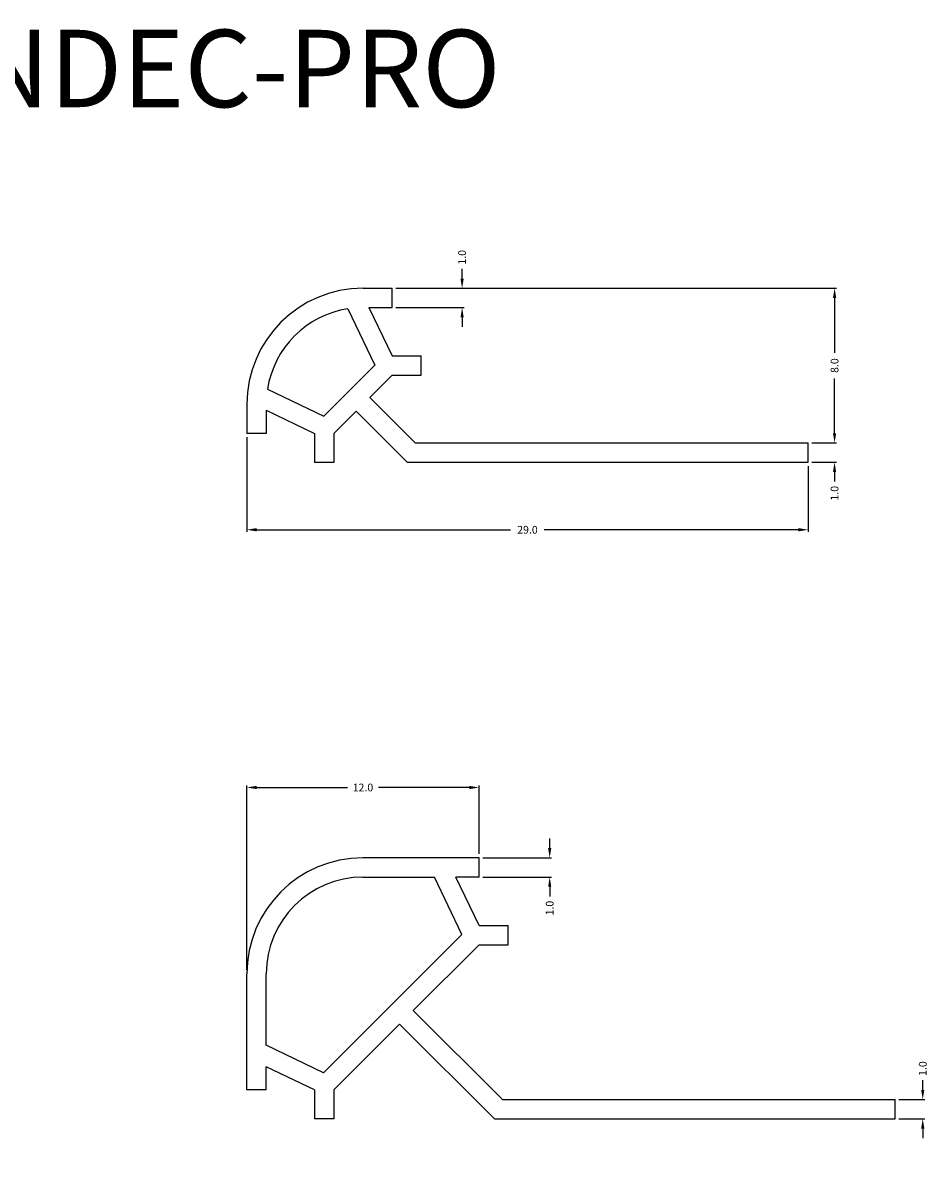
# Model space of a CAD drawing. Extents: x 53.1 to 146.7, y 52.8 to 112.7.
# Drawn here: x 99.9 to 146.7, y 52.8 to 112.7 of the extents above; entities that cross this region are included whole.
import ezdxf

# ---------------------------------------------------------------- set-up
doc = ezdxf.new("R2010")
doc.units = 0
doc.header["$MEASUREMENT"] = 0
doc.layers.get('0').update_dxf_attribs({"linetype": 'CONTINUOUS'})
for name, color, linetype in [('DETAIL', 7, 'CONTINUOUS'), ('SCHLÜTER-RONDEC-PRO-125', 7, 'CONTINUOUS'), ('SCHLÜTER-RONDEC-PRO-80', 7, 'CONTINUOUS'), ('TEXT', 7, 'CONTINUOUS')]:
    doc.layers.add(name, color=color, linetype=linetype)
doc.layers.get('0').off()
doc.styles.add('STYLE1', font='ARIAL.TTF')
doc.dimstyles.get("Standard").update_dxf_attribs({"dimtxt": 0.18, "dimasz": 0.18, "dimexe": 0.18, "dimexo": 0.0625, "dimgap": 0.09, "dimtad": 0, "dimtih": 1, "dimtoh": 1, "dimdec": 4, "dimzin": 0, "dimdsep": 46, "dimtxsty": 'Standard', "dimcen": 0.09, "dimadec": 0, "dimazin": 0, "dimtfac": 1, "dimtdec": 4, "dimtofl": 0, "dimtmove": 0, "dimatfit": 0, "dimfxl": 0, "dimtolj": 1, "dimtzin": 0, "dimarcsym": 0})

# ---------------------------------------------------------------- blocks, each defined once
blk = doc.blocks.new('*D6')
at = {"layer": 'DETAIL', "color": 0, "linetype": 'Continuous', "lineweight": -2}
for p, q in [((119.161, 98.962), (141.931, 98.962)), ((141.831, 98.462), (141.831, 95.628)), ((141.831, 91.462), (141.831, 94.295)), ((140.661, 90.962), (141.931, 90.962))]:
    blk.add_line(p, q, dxfattribs=at)
at = {"layer": 'DETAIL', "color": 0, "linetype": 'Continuous'}
for points in [[(141.748, 98.462), (141.914, 98.462), (141.831, 98.962)], [(141.748, 91.462), (141.914, 91.462), (141.831, 90.962)]]:
    blk.add_solid(points, dxfattribs=at)
at = {"layer": 'DETAIL', "color": 7, "linetype": 'Continuous', "insert": (141.831, 94.962), "char_height": 0.4, "attachment_point": 5, "rotation": 90}
blk.add_mtext('\\A1;8.0', dxfattribs=at)
blk = doc.blocks.new('*D7')
at = {"layer": 'DETAIL', "color": 0, "linetype": 'Continuous', "lineweight": -2}
for p, q in [((141.831, 91.462), (141.831, 91.962)), ((140.661, 90.962), (141.931, 90.962)), ((140.661, 89.962), (141.931, 89.962)), ((141.831, 89.462), (141.831, 88.962))]:
    blk.add_line(p, q, dxfattribs=at)
at = {"layer": 'DETAIL', "color": 0, "linetype": 'Continuous'}
for points in [[(141.748, 91.462), (141.914, 91.462), (141.831, 90.962)], [(141.748, 89.462), (141.914, 89.462), (141.831, 89.962)]]:
    blk.add_solid(points, dxfattribs=at)
at = {"layer": 'DETAIL', "color": 7, "linetype": 'Continuous', "insert": (141.831, 88.362), "char_height": 0.4, "attachment_point": 5, "rotation": 90}
blk.add_mtext('\\A1;1.0', dxfattribs=at)
blk = doc.blocks.new('*D8')
at = {"layer": 'DETAIL', "color": 0, "linetype": 'Continuous', "lineweight": -2}
for p, q in [((111.458, 91.259), (111.458, 86.375)), ((140.461, 89.762), (140.461, 86.375)), ((111.958, 86.475), (125.092, 86.475)), ((139.961, 86.475), (126.826, 86.475))]:
    blk.add_line(p, q, dxfattribs=at)
at = {"layer": 'DETAIL', "color": 0, "linetype": 'Continuous'}
for points in [[(111.958, 86.558), (111.958, 86.392), (111.458, 86.475)], [(139.961, 86.558), (139.961, 86.392), (140.461, 86.475)]]:
    blk.add_solid(points, dxfattribs=at)
at = {"layer": 'DETAIL', "color": 7, "linetype": 'Continuous', "insert": (125.959, 86.475), "char_height": 0.4, "attachment_point": 5}
blk.add_mtext('\\A1;29.0', dxfattribs=at)
blk = doc.blocks.new('*D9')
at = {"color": 0, "linetype": 'ByBlock'}
for p, q in [((118.961, 99.162), (118.961, 101.233)), ((120.461, 95.659), (120.461, 101.233)), ((118.461, 101.133), (117.961, 101.133)), ((120.961, 101.133), (121.461, 101.133))]:
    blk.add_line(p, q, dxfattribs=at)
for points in [[(118.461, 101.217), (118.461, 101.05), (118.961, 101.133)], [(120.961, 101.217), (120.961, 101.05), (120.461, 101.133)]]:
    blk.add_solid(points, dxfattribs=at)
at = {"color": 7, "linetype": 'ByBlock', "insert": (119.711, 101.133), "char_height": 0.4, "attachment_point": 5}
blk.add_mtext('\\A1;1.5', dxfattribs=at)
blk = doc.blocks.new('*D10')
at = {"layer": 'DETAIL', "color": 0, "linetype": 'Continuous', "lineweight": -2}
for p, q in [((122.582, 99.462), (122.582, 99.962)), ((119.161, 98.962), (122.682, 98.962)), ((119.161, 97.962), (122.682, 97.962)), ((122.582, 97.462), (122.582, 96.962))]:
    blk.add_line(p, q, dxfattribs=at)
at = {"layer": 'DETAIL', "color": 0, "linetype": 'Continuous'}
for points in [[(122.499, 99.462), (122.666, 99.462), (122.582, 98.962)], [(122.499, 97.462), (122.666, 97.462), (122.582, 97.962)]]:
    blk.add_solid(points, dxfattribs=at)
at = {"layer": 'DETAIL', "color": 7, "linetype": 'Continuous', "insert": (122.582, 100.562), "char_height": 0.4, "attachment_point": 5, "rotation": 90}
blk.add_mtext('\\A1;1.0', dxfattribs=at)
blk = doc.blocks.new('*D11')
at = {"color": 0, "linetype": 'ByBlock'}
for p, q in [((111.458, 91.659), (111.458, 101.233)), ((118.961, 99.162), (118.961, 101.233)), ((111.958, 101.133), (114.509, 101.133)), ((118.461, 101.133), (115.909, 101.133))]:
    blk.add_line(p, q, dxfattribs=at)
for points in [[(111.958, 101.217), (111.958, 101.05), (111.458, 101.133)], [(118.461, 101.217), (118.461, 101.05), (118.961, 101.133)]]:
    blk.add_solid(points, dxfattribs=at)
at = {"color": 7, "linetype": 'ByBlock', "insert": (115.209, 101.133), "char_height": 0.4, "attachment_point": 5}
blk.add_mtext('\\A1;7.5', dxfattribs=at)
blk = doc.blocks.new('*D18')
at = {"color": 0, "linetype": 'ByBlock'}
for p, q in [((123.658, 69.512), (146.488, 69.512)), ((146.388, 69.012), (146.388, 64.097)), ((146.388, 57.515), (146.388, 62.43)), ((145.158, 57.015), (146.488, 57.015))]:
    blk.add_line(p, q, dxfattribs=at)
for points in [[(146.305, 69.012), (146.471, 69.012), (146.388, 69.512)], [(146.305, 57.515), (146.471, 57.515), (146.388, 57.015)]]:
    blk.add_solid(points, dxfattribs=at)
at = {"color": 7, "linetype": 'ByBlock', "insert": (146.388, 63.263), "char_height": 0.4, "attachment_point": 5, "rotation": 90}
blk.add_mtext('\\A1;12.5', dxfattribs=at)
blk = doc.blocks.new('*D19')
at = {"layer": 'DETAIL', "color": 0, "linetype": 'Continuous', "lineweight": -2}
for p, q in [((146.388, 57.515), (146.388, 58.015)), ((145.158, 57.015), (146.488, 57.015)), ((145.158, 56.015), (146.488, 56.015)), ((146.388, 55.515), (146.388, 55.015))]:
    blk.add_line(p, q, dxfattribs=at)
at = {"layer": 'DETAIL', "color": 0, "linetype": 'Continuous'}
for points in [[(146.305, 57.515), (146.471, 57.515), (146.388, 57.015)], [(146.305, 55.515), (146.471, 55.515), (146.388, 56.015)]]:
    blk.add_solid(points, dxfattribs=at)
at = {"layer": 'DETAIL', "color": 7, "linetype": 'Continuous', "insert": (146.388, 58.615), "char_height": 0.4, "attachment_point": 5, "rotation": 90}
blk.add_mtext('\\A1;1.0', dxfattribs=at)
blk = doc.blocks.new('*D20')
at = {"color": 0, "linetype": 'ByBlock'}
for p, q in [((111.458, 57.312), (111.458, 52.973)), ((144.958, 55.815), (144.958, 52.973)), ((111.958, 53.073), (127.308, 53.073)), ((144.458, 53.073), (129.108, 53.073))]:
    blk.add_line(p, q, dxfattribs=at)
for points in [[(111.958, 53.156), (111.958, 52.989), (111.458, 53.073)], [(144.458, 53.156), (144.458, 52.989), (144.958, 53.073)]]:
    blk.add_solid(points, dxfattribs=at)
at = {"color": 7, "linetype": 'ByBlock', "insert": (128.208, 53.073), "char_height": 0.4, "attachment_point": 5}
blk.add_mtext('\\A1;33.5', dxfattribs=at)
blk = doc.blocks.new('*D21')
at = {"layer": 'DETAIL', "color": 0, "linetype": 'Continuous', "lineweight": -2}
for p, q in [((111.458, 63.712), (111.458, 73.249)), ((111.958, 73.149), (116.658, 73.149)), ((122.958, 73.149), (118.258, 73.149)), ((123.458, 69.712), (123.458, 73.249))]:
    blk.add_line(p, q, dxfattribs=at)
at = {"layer": 'DETAIL', "color": 0, "linetype": 'Continuous'}
for points in [[(111.958, 73.232), (111.958, 73.065), (111.458, 73.149)], [(122.958, 73.232), (122.958, 73.065), (123.458, 73.149)]]:
    blk.add_solid(points, dxfattribs=at)
at = {"layer": 'DETAIL', "color": 7, "linetype": 'Continuous', "insert": (117.458, 73.149), "char_height": 0.4, "attachment_point": 5}
blk.add_mtext('\\A1;12.0', dxfattribs=at)
blk = doc.blocks.new('*D22')
at = {"color": 0, "linetype": 'ByBlock'}
for p, q in [((122.958, 73.149), (122.458, 73.149)), ((123.458, 69.712), (123.458, 73.249)), ((124.958, 66.212), (124.958, 73.249)), ((125.458, 73.149), (125.958, 73.149))]:
    blk.add_line(p, q, dxfattribs=at)
for points in [[(122.958, 73.232), (122.958, 73.065), (123.458, 73.149)], [(125.458, 73.232), (125.458, 73.065), (124.958, 73.149)]]:
    blk.add_solid(points, dxfattribs=at)
at = {"color": 7, "linetype": 'ByBlock', "insert": (124.208, 73.149), "char_height": 0.4, "attachment_point": 5}
blk.add_mtext('\\A1;1.5', dxfattribs=at)
blk = doc.blocks.new('*D23')
at = {"layer": 'DETAIL', "color": 0, "linetype": 'Continuous', "lineweight": -2}
for p, q in [((127.109, 70.012), (127.109, 70.512)), ((123.658, 69.512), (127.209, 69.512)), ((123.658, 68.512), (127.209, 68.512)), ((127.109, 68.012), (127.109, 67.512))]:
    blk.add_line(p, q, dxfattribs=at)
at = {"layer": 'DETAIL', "color": 0, "linetype": 'Continuous'}
for points in [[(127.026, 70.012), (127.192, 70.012), (127.109, 69.512)], [(127.026, 68.012), (127.192, 68.012), (127.109, 68.512)]]:
    blk.add_solid(points, dxfattribs=at)
at = {"layer": 'DETAIL', "color": 7, "linetype": 'Continuous', "insert": (127.109, 66.912), "char_height": 0.4, "attachment_point": 5, "rotation": 90}
blk.add_mtext('\\A1;1.0', dxfattribs=at)

msp = doc.modelspace()

# ---------------------------------------------------------------- linework, layer by layer
at = {"layer": 'SCHLÜTER-RONDEC-PRO-125', "color": 7, "linetype": 'Continuous'}
for p, q in [((123.458, 69.512), (117.458, 69.512)), ((123.458, 68.512), (123.458, 69.512)), ((117.458, 68.512), (121.148, 68.512)), ((122.574, 65.542), (121.148, 68.512)), ((123.458, 68.512), (122.258, 68.512)), ((123.458, 66.012), (122.258, 68.512)), ((123.458, 66.012), (124.958, 66.012)), ((124.958, 65.012), (124.958, 66.012)), ((115.427, 58.396), (122.574, 65.542)), ((120.061, 61.615), (123.458, 65.012)), ((123.458, 65.012), (124.958, 65.012)), ((111.458, 57.512), (111.458, 63.512)), ((112.458, 59.821), (112.458, 63.512)), ((124.662, 57.015), (120.061, 61.615)), ((115.958, 57.512), (119.354, 60.908)), ((124.248, 56.015), (119.354, 60.908)), ((115.427, 58.396), (112.458, 59.821)), ((112.458, 57.512), (112.458, 58.712)), ((114.958, 57.512), (112.458, 58.712)), ((112.458, 57.512), (111.458, 57.512)), ((114.958, 57.512), (114.958, 56.012)), ((115.958, 57.512), (115.958, 56.012)), ((124.662, 57.015), (144.958, 57.015)), ((144.958, 56.015), (144.958, 57.015)), ((115.958, 56.012), (114.958, 56.012)), ((124.248, 56.015), (144.958, 56.015))]:
    msp.add_line(p, q, dxfattribs=at)
for radius in [6, 5]:
    msp.add_arc((117.458, 63.512), radius, 90, 180, dxfattribs=at)
at = {"layer": 'SCHLÜTER-RONDEC-PRO-80', "color": 7, "linetype": 'Continuous'}
for p, q in [((117.461, 98.962), (118.961, 98.962)), ((118.961, 97.962), (118.961, 98.962)), ((116.679, 97.9), (118.077, 94.989)), ((117.759, 97.962), (118.961, 95.459)), ((117.759, 97.962), (118.961, 97.962)), ((118.961, 95.459), (120.461, 95.459)), ((120.461, 94.459), (120.461, 95.459)), ((118.077, 94.989), (116.753, 93.666)), ((118.961, 94.459), (117.814, 93.312)), ((118.961, 94.459), (120.461, 94.459)), ((112.521, 93.739), (115.43, 92.343)), ((115.43, 92.343), (116.753, 93.666)), ((111.458, 92.959), (111.458, 91.459)), ((120.165, 90.962), (117.814, 93.312)), ((112.458, 92.66), (112.458, 91.459)), ((112.458, 92.66), (114.961, 91.459)), ((115.961, 91.459), (117.107, 92.605)), ((119.751, 89.962), (117.107, 92.605)), ((112.458, 91.459), (111.458, 91.459)), ((114.961, 91.459), (114.961, 89.959)), ((115.961, 91.459), (115.961, 89.959)), ((120.165, 90.962), (140.461, 90.962)), ((140.461, 89.962), (140.461, 90.962)), ((115.961, 89.959), (114.961, 89.959)), ((119.751, 89.962), (140.461, 89.962))]:
    msp.add_line(p, q, dxfattribs=at)
for radius, start, end in [(6, 90, 180), (5, 98.98817, 171.05801)]:
    msp.add_arc((117.461, 92.962), radius, start, end, dxfattribs=at)

# ---------------------------------------------------------------- texts
at = {"layer": 'TEXT', "color": 7, "linetype": 'Continuous', "style": 'STYLE1'}
msp.add_text('Schluter  - RONDEC-PRO', height=4, dxfattribs=at).set_placement((62.833, 108.324))

# ---------------------------------------------------------------- dimensions: what is measured, and where the dimension line sits
at = {"layer": 'DETAIL', "color": 7, "linetype": 'Continuous'}
for base, p1, p2, picture, middle in [((118.961, 101.133), (111.458, 91.459), (118.961, 98.962), '*D11', (115.209, 101.133)), ((120.461, 101.133), (118.961, 98.962), (120.461, 95.459), '*D9', (119.711, 101.133)), ((124.958, 73.149), (123.458, 69.512), (124.958, 66.012), '*D22', (124.208, 73.149)), ((144.958, 53.073), (111.458, 57.512), (144.958, 56.015), '*D20', (128.208, 53.073))]:
    dim = msp.add_linear_dim(base=base, p1=p1, p2=p2, dimstyle='Standard', override={"dimtxt": 0.4, "dimasz": 0.5, "dimexe": 0.1, "dimexo": 0.2, "dimgap": 0.3, "dimtih": 0, "dimtoh": 0, "dimdec": 1, "dimzin": 8, "dimcen": 0.05, "dimclrt": 7, "dimatfit": 3}, dxfattribs=at)
    dim.commit()
    dim.dimension.update_dxf_attribs({"geometry": picture, "text_midpoint": middle})
for base, p1, p2, text, picture, middle in [((122.582, 98.962), (118.961, 97.962), (118.961, 98.962), '1.0', '*D10', (122.582, 100.562)), ((141.831, 98.962), (140.461, 90.962), (118.961, 98.962), '8.0', '*D6', (141.831, 94.962)), ((141.831, 89.962), (140.461, 90.962), (140.461, 89.962), '1.0', '*D7', (141.831, 88.362)), ((127.109, 68.512), (123.458, 69.512), (123.458, 68.512), '1.0', '*D23', (127.109, 66.912)), ((146.388, 57.015), (144.958, 56.015), (144.958, 57.015), '1.0', '*D19', (146.388, 58.615))]:
    dim = msp.add_linear_dim(base=base, p1=p1, p2=p2, angle=90, text=text, dimstyle='Standard', override={"dimtxt": 0.4, "dimasz": 0.5, "dimexe": 0.1, "dimexo": 0.2, "dimgap": 0.3, "dimtih": 0, "dimtoh": 0, "dimdec": 1, "dimzin": 8, "dimcen": 0.05, "dimclrt": 7, "dimatfit": 3}, dxfattribs=at)
    dim.commit()
    dim.dimension.update_dxf_attribs({"geometry": picture, "text_midpoint": middle})
for base, p1, p2, text, picture, middle in [((111.458, 86.475), (140.461, 89.962), (111.458, 91.459), '29.0', '*D8', (125.959, 86.475)), ((111.458, 73.149), (123.458, 69.512), (111.458, 63.512), '12.0', '*D21', (117.458, 73.149))]:
    dim = msp.add_linear_dim(base=base, p1=p1, p2=p2, text=text, dimstyle='Standard', override={"dimtxt": 0.4, "dimasz": 0.5, "dimexe": 0.1, "dimexo": 0.2, "dimgap": 0.3, "dimtih": 0, "dimtoh": 0, "dimdec": 1, "dimzin": 8, "dimcen": 0.05, "dimclrt": 7, "dimatfit": 3}, dxfattribs=at)
    dim.commit()
    dim.dimension.update_dxf_attribs({"geometry": picture, "text_midpoint": middle})
dim = msp.add_linear_dim(base=(146.388, 69.512), p1=(144.958, 57.015), p2=(123.458, 69.512), angle=90, dimstyle='Standard', override={"dimtxt": 0.4, "dimasz": 0.5, "dimexe": 0.1, "dimexo": 0.2, "dimgap": 0.3, "dimtih": 0, "dimtoh": 0, "dimdec": 1, "dimzin": 8, "dimcen": 0.05, "dimclrt": 7, "dimatfit": 3}, dxfattribs=at)
dim.commit()
dim.dimension.update_dxf_attribs({"geometry": '*D18', "text_midpoint": (146.388, 63.263)})

doc.saveas('drawing.dxf')
